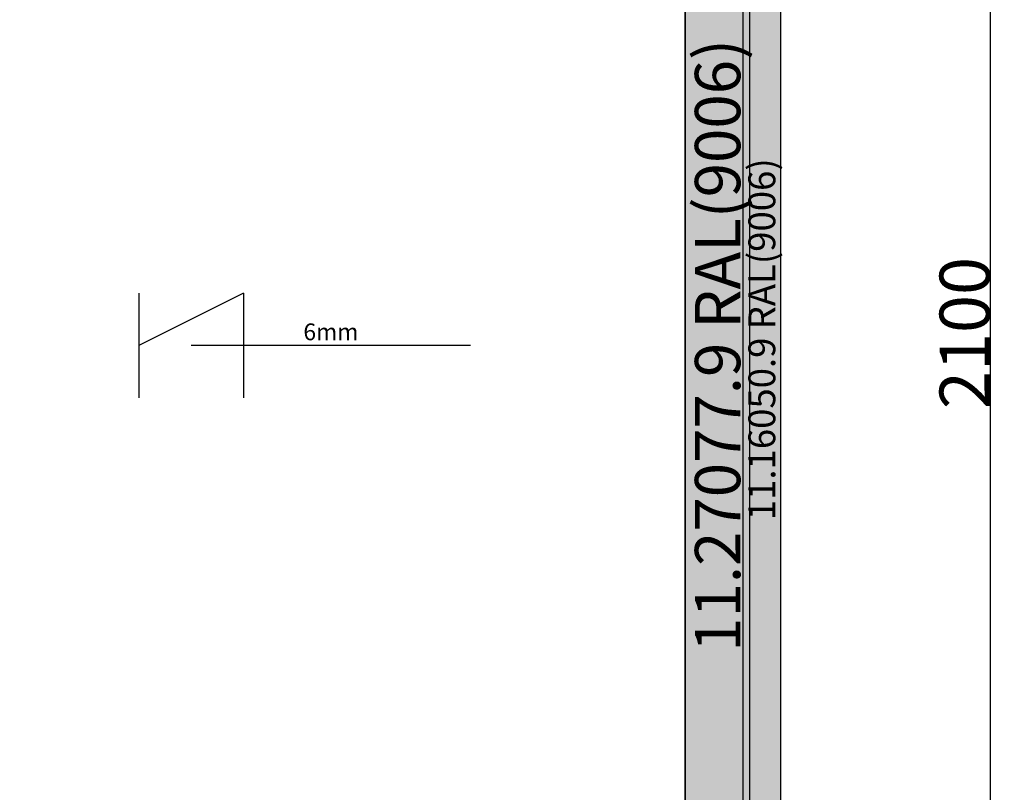
# Model space of a CAD drawing. Units: millimetres. Extents: x 0 to 2893, y -3041 to -50.
# Drawn here: x 1091 to 2267, y -2119 to -1196 of the extents above; entities that cross this region are included whole.
import ezdxf
from ezdxf.enums import TextEntityAlignment as Align

# ---------------------------------------------------------------- set-up
doc = ezdxf.new("R2010")
doc.units = ezdxf.units.MM
doc.header["$PDMODE"] = 3
doc.header["$PDSIZE"] = -0.5
for name, color, linetype in [('ConDim', 3, 'Continuous'), ('ConGlass', 4, 'Continuous'), ('ConGlassText', 3, 'Continuous'), ('ConProfileText', 8, 'Continuous')]:
    doc.layers.add(name, color=color, linetype=linetype)
doc.layers.add('ConProfile', color=7, linetype='Continuous', lineweight=30, true_color=0x000000)
doc.layers.add('ConWingHardwareOpenOutside', color=5, linetype='Continuous', lineweight=30)
doc.styles.get("Standard").update_dxf_attribs({"font": 'complex.shx', "height": 60})
doc.dimstyles.new('Construction', dxfattribs={"dimtxt": 70, "dimasz": 100, "dimexe": 1.25, "dimexo": 0.625, "dimtad": 1, "dimdec": 0, "dimtxsty": 'Standard', "dimcen": 2.5, "dimclrd": 256, "dimclre": 256, "dimadec": 0, "dimazin": 2, "dimtfac": 1, "dimtdec": 4, "dimtofl": 0, "dimtmove": 0, "dimatfit": 3, "dimfxl": 1, "dimtolj": 1, "dimtzin": 0, "dimarcsym": 0})

# ---------------------------------------------------------------- blocks, each defined once
blk = doc.blocks.new('*D157')
at = {"layer": 'ConDim', "lineweight": -2}
for p, q in [((1000, -2599.4), (1000, -98.8)), ((1100, -100), (2900, -100)), ((3000, -2599.4), (3000, -98.8))]:
    blk.add_line(p, q, dxfattribs=at)
at = {"layer": 'ConDim'}
for points in [[(1100, -83.3), (1100, -116.7), (1000, -100)], [(2900, -116.7), (2900, -83.3), (3000, -100)]]:
    blk.add_solid(points, dxfattribs=at)
at = {"layer": 'Defpoints', "color": 0}
for p in [(3000, -100), (1000, -2600), (3000, -2600)]:
    blk.add_point(p, dxfattribs=at)
at = {"layer": 'ConDim', "color": 0, "insert": (2000, -69.4), "char_height": 60, "attachment_point": 5}
blk.add_mtext('\\A1;2000', dxfattribs=at)
blk = doc.blocks.new('*D160')
at = {"layer": 'ConDim', "lineweight": -2}
for p, q in [((1000.6, -500), (3251.2, -500)), ((3250, -2500), (3250, -600)), ((1000.6, -2600), (3251.2, -2600))]:
    blk.add_line(p, q, dxfattribs=at)
at = {"layer": 'ConDim'}
for points in [[(3266.7, -600), (3233.3, -600), (3250, -500)], [(3233.3, -2500), (3266.7, -2500), (3250, -2600)]]:
    blk.add_solid(points, dxfattribs=at)
at = {"layer": 'Defpoints', "color": 0}
for p in [(1000, -500), (3250, -500), (1000, -2600)]:
    blk.add_point(p, dxfattribs=at)
at = {"layer": 'ConDim', "color": 0, "insert": (3219.4, -1550), "char_height": 60, "attachment_point": 5, "rotation": 90}
blk.add_mtext('\\A1;2100', dxfattribs=at)
blk = doc.blocks.new('*D79')
at = {"layer": 'ConDim', "lineweight": -2}
for p, q in [((0, -2619.4), (0, -118.8)), ((100, -120), (1900, -120)), ((2000, -2619.4), (2000, -118.8))]:
    blk.add_line(p, q, dxfattribs=at)
at = {"layer": 'ConDim'}
for points in [[(100, -103.3), (100, -136.7), (0, -120)], [(1900, -136.7), (1900, -103.3), (2000, -120)]]:
    blk.add_solid(points, dxfattribs=at)
at = {"layer": 'Defpoints', "color": 0}
for p in [(2000, -120), (0, -2620), (2000, -2620)]:
    blk.add_point(p, dxfattribs=at)
at = {"layer": 'ConDim', "color": 0, "insert": (1000, -89.4), "char_height": 60, "attachment_point": 5}
blk.add_mtext('\\A1;2000', dxfattribs=at)
blk = doc.blocks.new('*D82')
at = {"layer": 'ConDim', "lineweight": -2}
for p, q in [((0.6, -520), (2251.2, -520)), ((2250, -2520), (2250, -620)), ((0.6, -2620), (2251.2, -2620))]:
    blk.add_line(p, q, dxfattribs=at)
at = {"layer": 'ConDim'}
for points in [[(2266.7, -620), (2233.3, -620), (2250, -520)], [(2233.3, -2520), (2266.7, -2520), (2250, -2620)]]:
    blk.add_solid(points, dxfattribs=at)
at = {"layer": 'Defpoints', "color": 0}
for p in [(0, -520), (2250, -520), (0, -2620)]:
    blk.add_point(p, dxfattribs=at)
at = {"layer": 'ConDim', "color": 0, "insert": (2219.4, -1570), "char_height": 60, "attachment_point": 5, "rotation": 90}
blk.add_mtext('\\A1;2100', dxfattribs=at)
blk = doc.blocks.new('KON_4', base_point=(1000, -500))
at = {"layer": 'ConProfile'}
for points in [[(3000, -500), (2977.2, -522.9), (2954.3, -545.7), (2954.3, -2584), (2970.3, -2600), (3000, -2600)], [(2885.6, -2516.8), (2924.3, -2555.5), (2963, -2594.2), (2963, -535.5), (2924.3, -574.2), (2885.6, -612.9)]]:
    blk.add_hatch(color=256, dxfattribs=at).paths.add_polyline_path(points, flags=0)
at = {"layer": 'ConGlass'}
blk.add_line((2885.6, -2516.8), (2885.6, -612.9), dxfattribs=at)
at = {"layer": 'ConProfile', "color": 7, "flags": 128}
for points in [[(3000, -500), (2977.2, -522.9), (2954.3, -545.7), (2954.3, -2584), (2970.3, -2600), (3000, -2600)], [(2885.6, -2516.8), (2924.3, -2555.5), (2963, -2594.2), (2963, -535.5), (2924.3, -574.2), (2885.6, -612.9)]]:
    blk.add_lwpolyline(points, close=True, dxfattribs=at)
at = {"layer": 'ConWingHardwareOpenOutside'}
for p, q in [((2358.3, -1502.3), (2233.2, -1564.8)), ((2233.2, -1502.3), (2233.2, -1564.8)), ((2233.2, -1502.3), (2233.2, -1627.4)), ((2358.3, -1502.3), (2358.3, -1627.4)), ((2233.2, -1564.8), (2233.2, -1627.4)), ((2629.4, -1564.8), (2295.7, -1564.8)), ((2358.3, -1564.8), (2358.3, -1627.4))]:
    blk.add_line(p, q, dxfattribs=at)
at = {"layer": 'ConGlassText', "insert": (2462.6, -1564.8), "char_height": 20, "width": 699.276, "attachment_point": 8}
blk.add_mtext('6mm', dxfattribs=at)
at = {"layer": 'ConProfileText'}
for s, height, p in [('11.27077.9 RAL(9006)', 54.18, (2924.3, -1564.8)), ('11.16050.9 RAL(9006)', 31.99, (2977.2, -1557.4))]:
    blk.add_text(s, height=height, rotation=90, dxfattribs=at).set_placement(p, align=Align.MIDDLE_CENTER)
at = {"layer": 'ConDim'}
dim = blk.add_linear_dim(base=(3000, -100), p1=(1000, -2600), p2=(3000, -2600), text='2000', dimstyle='Construction', override={"dimpost": '<>'}, dxfattribs=at)
dim.commit()
dim.dimension.update_dxf_attribs({"geometry": '*D157', "text_midpoint": (2000, -100), "dimtype": 160})
dim = blk.add_linear_dim(base=(3250, -500), p1=(1000, -2600), p2=(1000, -500), angle=90, text='2100', dimstyle='Construction', override={"dimpost": '<>'}, dxfattribs=at)
dim.commit()
dim.dimension.update_dxf_attribs({"geometry": '*D160', "text_midpoint": (3250, -1550), "dimtype": 160})

msp = doc.modelspace()

# ---------------------------------------------------------------- hatches: boundary and pattern name
at = {"layer": 'ConProfile'}
for points in [[(2000, -520), (1977.15, -542.85), (1954.3, -565.7), (1954.3, -2604), (1970.3, -2620), (2000, -2620)], [(1885.6, -2536.8), (1924.3, -2575.5), (1963, -2614.2), (1963, -555.5), (1924.3, -594.2), (1885.6, -632.9)]]:
    msp.add_hatch(color=256, dxfattribs=at).paths.add_polyline_path(points, flags=0)

# ---------------------------------------------------------------- linework, layer by layer
at = {"layer": 'ConGlass'}
msp.add_line((1885.6, -2536.8), (1885.6, -632.9), dxfattribs=at)
at = {"layer": 'ConProfile', "color": 7, "flags": 128}
for points in [[(2000, -520), (1977.15, -542.85), (1954.3, -565.7), (1954.3, -2604), (1970.3, -2620), (2000, -2620)], [(1885.6, -2536.8), (1924.3, -2575.5), (1963, -2614.2), (1963, -555.5), (1924.3, -594.2), (1885.6, -632.9)]]:
    msp.add_lwpolyline(points, close=True, dxfattribs=at)
at = {"layer": 'ConWingHardwareOpenOutside'}
for p, q in [((1358.29, -1522.29), (1233.18, -1584.85)), ((1233.18, -1522.29), (1233.18, -1584.85)), ((1233.18, -1522.29), (1233.18, -1647.41)), ((1358.29, -1522.29), (1358.29, -1647.41)), ((1233.18, -1584.85), (1233.18, -1647.41)), ((1629.37, -1584.85), (1295.74, -1584.85)), ((1358.29, -1584.85), (1358.29, -1647.41))]:
    msp.add_line(p, q, dxfattribs=at)

# ---------------------------------------------------------------- block references
msp.add_blockref('KON_4', (0, -520))

# ---------------------------------------------------------------- texts
at = {"layer": 'ConGlassText', "insert": (1462.55, -1584.85), "char_height": 20, "width": 699.276, "attachment_point": 8}
msp.add_mtext('6mm', dxfattribs=at)
at = {"layer": 'ConProfileText'}
for s, height, p in [('11.27077.9 RAL(9006)', 54.18, (1924.3, -1584.85)), ('11.16050.9 RAL(9006)', 31.99, (1977.15, -1577.42))]:
    msp.add_text(s, height=height, rotation=90, dxfattribs=at).set_placement(p, align=Align.MIDDLE_CENTER)

# ---------------------------------------------------------------- dimensions: what is measured, and where the dimension line sits
at = {"layer": 'ConDim'}
dim = msp.add_linear_dim(base=(2000, -120), p1=(0, -2620), p2=(2000, -2620), text='2000', dimstyle='Construction', override={"dimpost": '<>'}, dxfattribs=at)
dim.commit()
dim.dimension.update_dxf_attribs({"geometry": '*D79', "text_midpoint": (1000, -120), "dimtype": 160})
dim = msp.add_linear_dim(base=(2250, -520), p1=(0, -2620), p2=(0, -520), angle=90, text='2100', dimstyle='Construction', override={"dimpost": '<>'}, dxfattribs=at)
dim.commit()
dim.dimension.update_dxf_attribs({"geometry": '*D82', "text_midpoint": (2250, -1570), "dimtype": 160})

doc.saveas('drawing.dxf')
